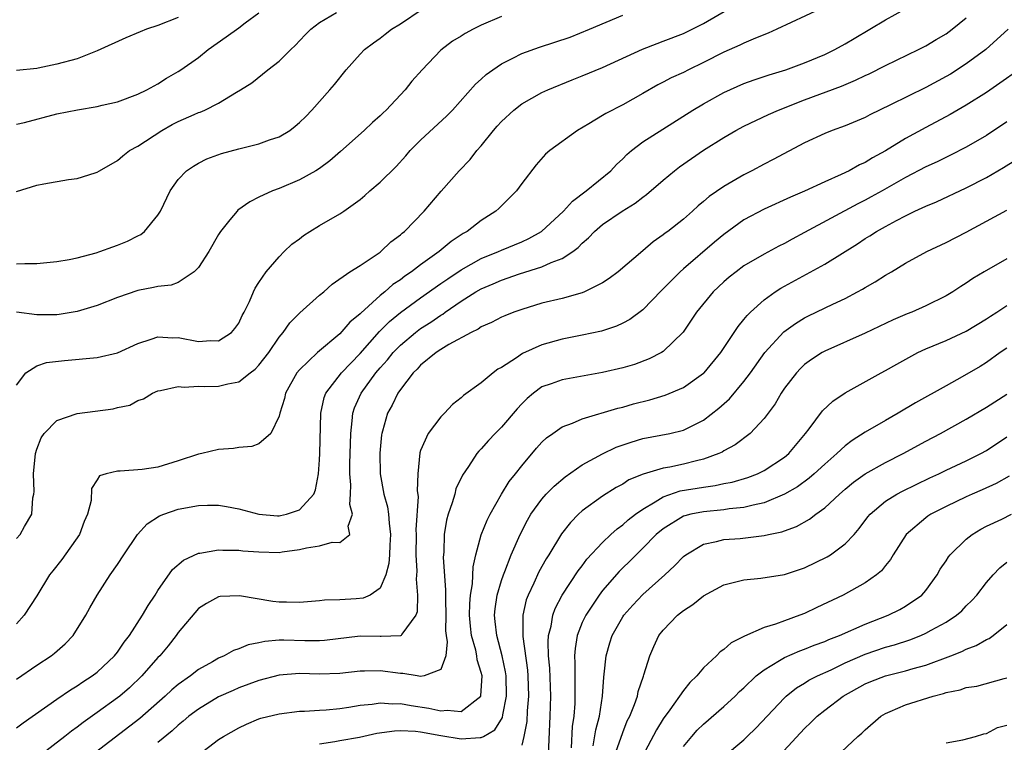
# Model space of a CAD drawing. Units: inches. Extents: x 2580000 to 2583000, y 1503000 to 1506000.
# Drawn here: x 2580301 to 2580399, y 1503112 to 1503184 of the extents above; entities that cross this region are included whole.
import ezdxf

# ---------------------------------------------------------------- set-up
doc = ezdxf.new("R2010")
doc.units = ezdxf.units.IN
doc.header["$MEASUREMENT"] = 0
doc.layers.add('LD25801503_2ft', color=80, linetype='Continuous')

msp = doc.modelspace()

# ---------------------------------------------------------------- linework, layer by layer
at = {"layer": 'LD25801503_2ft'}
for points, elevation in [([(2580301, 1503118.677), (2580303, 1503120.06), (2580304.424, 1503121), (2580304.749, 1503121.251), (2580305.817, 1503122.183), (2580306.598, 1503123), (2580307.865, 1503125), (2580308.262, 1503125.738), (2580308.993, 1503127), (2580310.284, 1503129), (2580311, 1503130.034), (2580311.628, 1503131), (2580312.994, 1503133.006), (2580313.933, 1503134.067), (2580315.155, 1503134.845), (2580315.574, 1503135), (2580317, 1503135.495), (2580319, 1503135.873), (2580319.897, 1503135.897), (2580321, 1503135.901), (2580321.776, 1503135.776), (2580323, 1503135.55), (2580325, 1503134.998), (2580326.845, 1503134.846), (2580327, 1503134.844), (2580327.132, 1503134.868), (2580327.72, 1503135), (2580329, 1503135.422), (2580330.422, 1503137), (2580330.582, 1503137.418), (2580330.898, 1503139), (2580331, 1503140.394), (2580331.032, 1503141), (2580331.125, 1503145), (2580331.455, 1503146.545), (2580331.63, 1503147), (2580333.176, 1503149), (2580335, 1503150.905), (2580336.917, 1503153.084), (2580337.92, 1503154.079), (2580339, 1503154.963), (2580341, 1503156.422), (2580343, 1503157.834), (2580343.685, 1503158.315), (2580345, 1503159.192), (2580347, 1503160.314), (2580348.716, 1503161), (2580349, 1503161.134), (2580351, 1503161.97), (2580351.709, 1503162.291), (2580352.966, 1503163), (2580355.129, 1503165), (2580356.014, 1503165.986), (2580357.395, 1503167), (2580359.828, 1503169), (2580360.397, 1503169.603), (2580361, 1503170.176), (2580361.4, 1503170.6), (2580361.857, 1503171), (2580363, 1503171.849), (2580367.955, 1503175), (2580369, 1503175.631), (2580371, 1503176.743), (2580373, 1503177.634), (2580373.999, 1503178.002), (2580375, 1503178.328), (2580375.495, 1503178.505), (2580377.138, 1503179), (2580379, 1503179.692), (2580381, 1503180.519), (2580381.999, 1503181), (2580383, 1503181.55), (2580383.898, 1503182.102), (2580387, 1503183.94), (2580388.906, 1503185)], 8328), ([(2580380.497, 1503185), (2580376.236, 1503183), (2580375.382, 1503182.618), (2580374.133, 1503182.134), (2580373, 1503181.637), (2580372.581, 1503181.419), (2580371, 1503180.722), (2580369, 1503179.709), (2580367.51, 1503179), (2580367, 1503178.737), (2580365.797, 1503178.203), (2580365, 1503177.764), (2580364.485, 1503177.515), (2580363, 1503176.654), (2580361, 1503175.532), (2580359.318, 1503174.682), (2580359, 1503174.466), (2580357.656, 1503173.656), (2580356.519, 1503173), (2580353.775, 1503171), (2580353.359, 1503170.641), (2580352.425, 1503169.575), (2580351, 1503167.74), (2580350.475, 1503167), (2580348.737, 1503165.262), (2580348.45, 1503165), (2580347, 1503164.069), (2580345.599, 1503163), (2580345.213, 1503162.787), (2580344.009, 1503161.992), (2580342.833, 1503161), (2580341, 1503159.685), (2580340.111, 1503159), (2580339.445, 1503158.555), (2580339, 1503158.206), (2580338.262, 1503157.738), (2580337.445, 1503157), (2580337, 1503156.642), (2580335.082, 1503154.918), (2580335, 1503154.822), (2580333.993, 1503154.007), (2580333, 1503152.873), (2580330.776, 1503151), (2580329, 1503149.294), (2580328.758, 1503149), (2580327.631, 1503147), (2580327.526, 1503146.474), (2580327.063, 1503145), (2580327, 1503144.715), (2580326.162, 1503143), (2580325, 1503141.967), (2580324.302, 1503141.698), (2580323, 1503141.604), (2580322.485, 1503141.515), (2580321, 1503141.395), (2580319.343, 1503141), (2580319, 1503140.933), (2580317, 1503140.273), (2580315, 1503139.673), (2580313.431, 1503139.432), (2580311.251, 1503139.251), (2580311, 1503139.28), (2580309.886, 1503139), (2580309.21, 1503138.79), (2580309, 1503138.397), (2580308.441, 1503137.559), (2580308.377, 1503136.377), (2580308.027, 1503135), (2580307.705, 1503134.295), (2580307.224, 1503133), (2580305.486, 1503130.514), (2580304.59, 1503129.41), (2580304.275, 1503129), (2580303, 1503126.912), (2580301.759, 1503125), (2580301, 1503124.17)], 8326), ([(2580301, 1503132.602), (2580301.37, 1503133), (2580301.783, 1503133.783), (2580302.524, 1503135), (2580302.631, 1503136.631), (2580302.723, 1503137), (2580302.749, 1503137.251), (2580302.686, 1503139), (2580302.867, 1503141), (2580303, 1503141.432), (2580303.443, 1503142.557), (2580303.738, 1503143), (2580305, 1503144.268), (2580307, 1503144.961), (2580310.571, 1503145.429), (2580311, 1503145.553), (2580312.208, 1503145.792), (2580313, 1503146.247), (2580313.582, 1503146.418), (2580314.465, 1503147), (2580315, 1503147.221), (2580315.262, 1503147.262), (2580317, 1503147.647), (2580317.586, 1503147.586), (2580319, 1503147.691), (2580319.657, 1503147.657), (2580321, 1503147.689), (2580321.922, 1503147.922), (2580323, 1503148.107), (2580324.143, 1503149), (2580324.634, 1503149.366), (2580325, 1503149.752), (2580325.961, 1503151), (2580327, 1503152.516), (2580327.407, 1503153), (2580328.063, 1503153.938), (2580329.05, 1503154.95), (2580331, 1503156.671), (2580331.412, 1503157), (2580332.237, 1503157.763), (2580334.002, 1503159), (2580335, 1503159.63), (2580337, 1503160.949), (2580337.07, 1503161), (2580338.051, 1503161.949), (2580339, 1503162.664), (2580339.167, 1503162.833), (2580339.396, 1503163), (2580341.354, 1503165), (2580343.029, 1503166.971), (2580344.827, 1503169), (2580345.899, 1503170.101), (2580346.577, 1503171), (2580347, 1503171.47), (2580348.211, 1503173), (2580348.574, 1503173.426), (2580349, 1503173.891), (2580350.212, 1503175), (2580351, 1503175.62), (2580353, 1503176.73), (2580353.588, 1503177), (2580355.995, 1503178.005), (2580357, 1503178.385), (2580359, 1503179.213), (2580362.963, 1503181.037), (2580364.397, 1503181.603), (2580365, 1503181.82), (2580367, 1503182.598), (2580367.857, 1503183), (2580369, 1503183.571), (2580371.429, 1503185)], 8324), ([(2580301, 1503159.779), (2580301.83, 1503159.83), (2580303, 1503159.826), (2580305, 1503160.02), (2580306.229, 1503160.229), (2580307, 1503160.397), (2580308.888, 1503160.888), (2580309.239, 1503161), (2580310.525, 1503161.475), (2580311, 1503161.633), (2580311.981, 1503162.019), (2580313, 1503162.555), (2580313.303, 1503162.697), (2580313.683, 1503163), (2580315, 1503164.61), (2580315.238, 1503165), (2580316.212, 1503167), (2580317, 1503168.119), (2580317.835, 1503169), (2580318.531, 1503169.469), (2580319, 1503169.74), (2580319.832, 1503170.168), (2580321.285, 1503170.715), (2580323, 1503171.179), (2580325, 1503171.658), (2580326.054, 1503172.054), (2580327, 1503172.365), (2580328.052, 1503173), (2580328.595, 1503173.405), (2580329, 1503173.761), (2580329.625, 1503174.375), (2580330.226, 1503175), (2580332.009, 1503177), (2580332.463, 1503177.537), (2580333.64, 1503179), (2580335, 1503180.524), (2580335.455, 1503181), (2580336.327, 1503181.673), (2580337, 1503182.138), (2580337.495, 1503182.505), (2580338.114, 1503183), (2580339, 1503183.54), (2580341.145, 1503185)], 8318), ([(2580301, 1503166.948), (2580303, 1503167.558), (2580303.713, 1503167.713), (2580306.137, 1503168.137), (2580307, 1503168.22), (2580308.803, 1503168.803), (2580309, 1503168.849), (2580309.214, 1503169), (2580311, 1503170.024), (2580311.514, 1503170.486), (2580312.195, 1503171), (2580313, 1503171.448), (2580315.389, 1503173), (2580316.424, 1503173.575), (2580317, 1503173.867), (2580318.574, 1503174.574), (2580319, 1503174.752), (2580319.193, 1503174.807), (2580319.637, 1503175), (2580321, 1503175.696), (2580322.783, 1503176.783), (2580323.172, 1503177), (2580324.292, 1503177.708), (2580325.875, 1503179), (2580327, 1503179.838), (2580328.155, 1503181), (2580328.598, 1503181.403), (2580329.56, 1503182.44), (2580330.121, 1503183), (2580331, 1503183.682), (2580332.671, 1503184.671)], 8316), ([(2580301, 1503173.598), (2580301.787, 1503173.787), (2580305, 1503174.634), (2580307.037, 1503175.037), (2580309, 1503175.349), (2580309.485, 1503175.485), (2580311, 1503175.836), (2580313, 1503176.574), (2580313.908, 1503177), (2580315, 1503177.598), (2580315.832, 1503178.168), (2580317, 1503178.819), (2580317.264, 1503179), (2580319, 1503180.216), (2580319.957, 1503181), (2580321.748, 1503182.252), (2580323, 1503183.153), (2580323.633, 1503183.633), (2580325, 1503184.63)], 8314), ([(2580301, 1503147.781), (2580301.94, 1503149), (2580303, 1503149.699), (2580303.984, 1503150.016), (2580305.768, 1503150.232), (2580309, 1503150.532), (2580311, 1503150.993), (2580313, 1503151.899), (2580314.316, 1503152.315), (2580315, 1503152.568), (2580316.478, 1503152.478), (2580317, 1503152.485), (2580319, 1503152.104), (2580320.208, 1503152.208), (2580321, 1503152.179), (2580322.285, 1503153), (2580322.627, 1503153.373), (2580323, 1503153.923), (2580323.343, 1503154.657), (2580323.537, 1503155), (2580324.057, 1503156.057), (2580324.45, 1503157), (2580324.623, 1503157.377), (2580325, 1503157.951), (2580325.726, 1503159), (2580327, 1503160.482), (2580327.508, 1503161), (2580328.267, 1503161.733), (2580329, 1503162.257), (2580329.408, 1503162.592), (2580330.044, 1503163), (2580331, 1503163.572), (2580333, 1503164.732), (2580333.399, 1503165), (2580335, 1503166.164), (2580335.465, 1503166.535), (2580335.982, 1503167), (2580337, 1503167.863), (2580338.567, 1503169.433), (2580339.525, 1503170.475), (2580339.977, 1503171), (2580341, 1503172.037), (2580343.577, 1503174.423), (2580344.138, 1503175), (2580346.422, 1503177.578), (2580347, 1503178.077), (2580347.476, 1503178.524), (2580348.131, 1503179), (2580349, 1503179.569), (2580350.132, 1503180.132), (2580351, 1503180.595), (2580352.756, 1503181.243), (2580354.284, 1503181.716), (2580355.785, 1503182.215), (2580357.712, 1503183), (2580361, 1503184.411)], 8322), ([(2580317, 1503184.182), (2580315, 1503183.38), (2580313.879, 1503183), (2580313.244, 1503182.756), (2580311.835, 1503182.165), (2580309, 1503180.859), (2580307, 1503180.085), (2580305, 1503179.545), (2580303.141, 1503179.141), (2580303, 1503179.116), (2580301, 1503178.92)], 8312), ([(2580301, 1503113.856), (2580301.646, 1503114.354), (2580305, 1503116.706), (2580306.363, 1503117.637), (2580307, 1503118.01), (2580307.579, 1503118.421), (2580308.499, 1503119), (2580309, 1503119.385), (2580310.716, 1503121), (2580311, 1503121.353), (2580311.668, 1503122.332), (2580312.188, 1503123), (2580313.478, 1503125), (2580314.018, 1503125.982), (2580314.71, 1503127), (2580315, 1503127.458), (2580316.453, 1503129.547), (2580317.53, 1503130.47), (2580319, 1503131.14), (2580319.15, 1503131.15), (2580321, 1503131.463), (2580321.431, 1503131.431), (2580323, 1503131.433), (2580323.387, 1503131.387), (2580325, 1503131.265), (2580327, 1503131.229), (2580327.28, 1503131.281), (2580329, 1503131.501), (2580329.693, 1503131.693), (2580331, 1503131.865), (2580332.235, 1503132.236), (2580333, 1503132.204), (2580333.984, 1503133), (2580333.837, 1503133.837), (2580334.27, 1503135), (2580333.98, 1503135.98), (2580334.059, 1503137), (2580334.087, 1503137.913), (2580333.98, 1503139), (2580333.984, 1503139.985), (2580334.076, 1503143), (2580334.239, 1503144.239), (2580334.296, 1503145), (2580334.466, 1503145.534), (2580335.12, 1503147), (2580336.578, 1503149), (2580337, 1503149.505), (2580337.708, 1503150.292), (2580338.271, 1503151), (2580339, 1503151.752), (2580340.499, 1503153), (2580341, 1503153.377), (2580342, 1503154), (2580343, 1503154.709), (2580343.189, 1503154.811), (2580343.435, 1503155), (2580345, 1503156.077), (2580346.451, 1503157), (2580347, 1503157.319), (2580348.188, 1503157.812), (2580349, 1503158.168), (2580350.781, 1503158.782), (2580353, 1503159.474), (2580353.908, 1503159.908), (2580355, 1503160.299), (2580356.063, 1503161), (2580356.6, 1503161.4), (2580357, 1503161.832), (2580357.628, 1503162.372), (2580358.211, 1503163), (2580359, 1503163.665), (2580360.942, 1503165), (2580362.22, 1503165.78), (2580363, 1503166.387), (2580363.366, 1503166.634), (2580365, 1503168.063), (2580366.129, 1503169), (2580366.615, 1503169.385), (2580369, 1503171.026), (2580371, 1503172.299), (2580372.2, 1503173), (2580373, 1503173.425), (2580375.439, 1503174.561), (2580376.419, 1503175), (2580379, 1503176.019), (2580382.636, 1503177.364), (2580384.048, 1503177.952), (2580385, 1503178.427), (2580385.395, 1503178.605), (2580387, 1503179.427), (2580390.276, 1503181), (2580391, 1503181.373), (2580392.016, 1503181.984), (2580393, 1503182.554), (2580393.621, 1503183), (2580395, 1503184.13)], 8330), ([(2580349, 1503184.28), (2580347, 1503183.397), (2580346.183, 1503183), (2580345.404, 1503182.595), (2580345, 1503182.328), (2580344.168, 1503181.832), (2580343, 1503180.932), (2580341.164, 1503179), (2580340.142, 1503177.859), (2580339.475, 1503177), (2580337.586, 1503175), (2580337.277, 1503174.723), (2580337, 1503174.441), (2580336.232, 1503173.768), (2580335.411, 1503173), (2580333.082, 1503170.918), (2580332.011, 1503169.99), (2580331, 1503169.237), (2580330.623, 1503169), (2580329, 1503168.093), (2580327, 1503167.259), (2580326.333, 1503167), (2580325, 1503166.369), (2580324.086, 1503165.914), (2580322.913, 1503165.087), (2580322.828, 1503165), (2580322.128, 1503164.128), (2580321.187, 1503163), (2580321, 1503162.695), (2580320.047, 1503161), (2580319, 1503159.415), (2580318.597, 1503159), (2580317, 1503157.946), (2580316.317, 1503157.683), (2580315, 1503157.539), (2580314.566, 1503157.434), (2580313, 1503157.152), (2580311, 1503156.452), (2580309, 1503155.67), (2580307, 1503155.058), (2580305.226, 1503154.774), (2580305, 1503154.751), (2580303, 1503154.751), (2580301.005, 1503154.995)], 8320), ([(2580399.16, 1503183), (2580396.924, 1503181), (2580395, 1503179.579), (2580393.425, 1503178.575), (2580393, 1503178.324), (2580391, 1503177.232), (2580387.513, 1503175.512), (2580385.461, 1503174.539), (2580385, 1503174.285), (2580383, 1503173.445), (2580381.743, 1503173), (2580381, 1503172.702), (2580379, 1503171.75), (2580375.895, 1503170.105), (2580375, 1503169.65), (2580373.793, 1503169), (2580373, 1503168.609), (2580371, 1503167.442), (2580369.556, 1503166.444), (2580369, 1503165.943), (2580368.476, 1503165.524), (2580367.911, 1503165), (2580367, 1503164.21), (2580365.459, 1503163), (2580365.191, 1503162.809), (2580365, 1503162.642), (2580364.028, 1503161.972), (2580363, 1503161.071), (2580360.563, 1503159), (2580359.666, 1503158.334), (2580359, 1503157.921), (2580357.228, 1503157), (2580357, 1503156.906), (2580355, 1503156.354), (2580353, 1503155.882), (2580351, 1503155.266), (2580350.236, 1503155), (2580349.347, 1503154.653), (2580349, 1503154.504), (2580348.024, 1503153.975), (2580347, 1503153.561), (2580346.677, 1503153.323), (2580345.986, 1503153), (2580343.803, 1503151.804), (2580343, 1503151.307), (2580342.534, 1503151), (2580341, 1503149.748), (2580340.647, 1503149.353), (2580340.267, 1503149), (2580339, 1503147.357), (2580338.753, 1503147), (2580338.191, 1503145.809), (2580337.732, 1503145), (2580337.233, 1503143.233), (2580337.155, 1503143), (2580337.13, 1503142.869), (2580336.95, 1503141.05), (2580336.979, 1503139), (2580337.356, 1503137), (2580337.732, 1503135.732), (2580337.827, 1503135), (2580337.87, 1503134.13), (2580338.017, 1503133), (2580337.935, 1503131.935), (2580337.91, 1503131), (2580337.867, 1503130.133), (2580337.561, 1503129), (2580337, 1503127.678), (2580336.017, 1503127), (2580335.313, 1503126.687), (2580334.617, 1503126.617), (2580333, 1503126.538), (2580331.499, 1503126.501), (2580331, 1503126.43), (2580329, 1503126.266), (2580327.715, 1503126.285), (2580327, 1503126.311), (2580326.359, 1503126.359), (2580323.062, 1503126.938), (2580321.149, 1503126.851), (2580321, 1503126.823), (2580319.823, 1503126.177), (2580319, 1503125.658), (2580317, 1503123.31), (2580316.79, 1503123), (2580316.007, 1503121.993), (2580315.184, 1503121), (2580315, 1503120.816), (2580313.417, 1503119), (2580312.175, 1503117.825), (2580311.222, 1503117), (2580311, 1503116.824), (2580309, 1503115.377), (2580307.605, 1503114.395), (2580307, 1503113.919), (2580306.455, 1503113.545), (2580305.786, 1503113), (2580302.316, 1503110.316)], 8332), ([(2580400.206, 1503179), (2580398.335, 1503177.665), (2580397, 1503176.756), (2580395, 1503175.485), (2580393.421, 1503174.579), (2580391, 1503173.289), (2580389, 1503172.18), (2580387, 1503170.969), (2580385.724, 1503170.277), (2580385, 1503169.824), (2580384.428, 1503169.572), (2580383.414, 1503169), (2580382.615, 1503168.615), (2580381, 1503167.911), (2580379, 1503166.988), (2580377.605, 1503166.395), (2580375, 1503165.214), (2580373, 1503164.14), (2580371, 1503162.705), (2580370.073, 1503161.927), (2580367, 1503159.289), (2580366.67, 1503159), (2580364.845, 1503157.155), (2580363, 1503155.219), (2580361.716, 1503154.284), (2580361, 1503153.908), (2580360.385, 1503153.615), (2580358.89, 1503153.11), (2580357, 1503152.716), (2580355, 1503152.337), (2580353, 1503151.76), (2580351.097, 1503150.903), (2580350.49, 1503150.49), (2580349, 1503149.541), (2580348.643, 1503149.357), (2580348.173, 1503149), (2580347, 1503147.992), (2580345.251, 1503146.749), (2580345, 1503146.515), (2580344.15, 1503145.85), (2580343.356, 1503145), (2580343, 1503144.652), (2580341.75, 1503143), (2580341, 1503141.308), (2580340.918, 1503141.082), (2580340.717, 1503139), (2580340.67, 1503137.33), (2580340.752, 1503136.752), (2580340.534, 1503133.466), (2580340.553, 1503133), (2580340.538, 1503131), (2580340.63, 1503129.37), (2580340.571, 1503128.571), (2580340.695, 1503127), (2580340.668, 1503125.332), (2580340.536, 1503125), (2580339.137, 1503123.137), (2580339.061, 1503123), (2580339, 1503122.969), (2580337.098, 1503122.902), (2580337, 1503122.914), (2580335, 1503122.932), (2580331.498, 1503122.502), (2580331, 1503122.467), (2580329.535, 1503122.465), (2580327.465, 1503122.535), (2580327, 1503122.529), (2580325.579, 1503122.421), (2580325, 1503122.284), (2580323.926, 1503122.074), (2580323, 1503121.68), (2580322.483, 1503121.517), (2580321.568, 1503121), (2580321, 1503120.757), (2580320.404, 1503120.404), (2580319, 1503119.619), (2580318.213, 1503119), (2580317, 1503118.138), (2580316.381, 1503117.619), (2580315.723, 1503117), (2580313.202, 1503114.798), (2580308.256, 1503111)], 8334), ([(2580399, 1503173.833), (2580397, 1503172.499), (2580395, 1503171.321), (2580393.456, 1503170.543), (2580392.11, 1503169.89), (2580391, 1503169.374), (2580389, 1503168.318), (2580386.683, 1503167), (2580385.598, 1503166.402), (2580385, 1503166.083), (2580384.274, 1503165.726), (2580379, 1503162.881), (2580377.766, 1503162.234), (2580377, 1503161.801), (2580376.465, 1503161.535), (2580375, 1503160.751), (2580373, 1503159.579), (2580372.216, 1503159), (2580371.54, 1503158.46), (2580371, 1503157.989), (2580369.948, 1503157), (2580368.294, 1503155), (2580367.781, 1503154.219), (2580366.967, 1503153.033), (2580365, 1503151.109), (2580364.831, 1503151), (2580363.622, 1503150.378), (2580362.166, 1503149.834), (2580361, 1503149.487), (2580359, 1503149.026), (2580355, 1503148.317), (2580353.906, 1503147.906), (2580353, 1503147.604), (2580352.162, 1503147), (2580351.528, 1503146.472), (2580351, 1503145.937), (2580350.55, 1503145.45), (2580349, 1503143.628), (2580348.368, 1503143), (2580347.704, 1503142.296), (2580347, 1503141.474), (2580346.756, 1503141.244), (2580346.558, 1503141), (2580345.723, 1503139.723), (2580345.13, 1503138.87), (2580344.496, 1503137.504), (2580344.374, 1503137), (2580344.125, 1503136.125), (2580343.732, 1503135), (2580343.574, 1503134.426), (2580343.32, 1503133), (2580343.279, 1503131.279), (2580343.247, 1503131), (2580343.239, 1503130.761), (2580343.474, 1503127.474), (2580343.445, 1503126.555), (2580343.486, 1503125), (2580343.474, 1503123.474), (2580343.513, 1503123), (2580343.627, 1503122.373), (2580343.48, 1503121), (2580343, 1503119.634), (2580341.347, 1503119), (2580341, 1503118.956), (2580340.666, 1503119), (2580339.25, 1503119.25), (2580339, 1503119.226), (2580337, 1503119.499), (2580335.456, 1503119.456), (2580335, 1503119.464), (2580333, 1503119.232), (2580331, 1503119.166), (2580329, 1503119.236), (2580327, 1503119.082), (2580325, 1503118.53), (2580323, 1503117.806), (2580322.433, 1503117.566), (2580321, 1503116.92), (2580319, 1503115.721), (2580318.046, 1503115), (2580317.486, 1503114.514), (2580317, 1503114.132), (2580316.421, 1503113.58), (2580315, 1503112.399)], 8336), ([(2580319, 1503111.195), (2580321, 1503112.701), (2580321.481, 1503113), (2580323, 1503113.859), (2580323.78, 1503114.22), (2580325, 1503114.743), (2580325.192, 1503114.808), (2580327, 1503115.257), (2580329, 1503115.496), (2580329.504, 1503115.504), (2580331, 1503115.617), (2580331.65, 1503115.65), (2580333, 1503115.789), (2580333.908, 1503115.908), (2580335, 1503116.089), (2580336.205, 1503116.205), (2580337, 1503116.335), (2580338.24, 1503116.24), (2580339, 1503116.264), (2580340.064, 1503116.064), (2580341.822, 1503115.822), (2580343, 1503115.539), (2580343.626, 1503115.625), (2580345, 1503115.472), (2580346.942, 1503117), (2580346.961, 1503117.039), (2580347.077, 1503119), (2580347, 1503119.335), (2580346.596, 1503120.596), (2580346.566, 1503121), (2580346.461, 1503121.539), (2580346.031, 1503123), (2580345.919, 1503123.919), (2580345.837, 1503125), (2580345.866, 1503126.134), (2580345.944, 1503127), (2580346.129, 1503128.129), (2580346.188, 1503129.812), (2580346.455, 1503131), (2580347, 1503132.964), (2580347.575, 1503134.425), (2580347.868, 1503135), (2580348.997, 1503137.003), (2580349.762, 1503138.238), (2580350.385, 1503139), (2580351, 1503139.796), (2580352.473, 1503141.527), (2580353, 1503142.121), (2580353.45, 1503142.55), (2580354.069, 1503143), (2580355, 1503143.64), (2580356.019, 1503144.019), (2580357, 1503144.455), (2580360.506, 1503145.494), (2580361, 1503145.607), (2580362.079, 1503145.921), (2580363.668, 1503146.332), (2580365.198, 1503146.802), (2580367, 1503147.556), (2580369, 1503148.954), (2580369.047, 1503149), (2580370.695, 1503151), (2580372.415, 1503153.585), (2580373, 1503154.277), (2580373.311, 1503154.689), (2580373.634, 1503155), (2580375, 1503156.222), (2580376.086, 1503157), (2580376.638, 1503157.362), (2580381, 1503159.739), (2580384.236, 1503161.763), (2580385, 1503162.28), (2580385.448, 1503162.552), (2580386.115, 1503163), (2580387, 1503163.495), (2580388.08, 1503164.08), (2580389, 1503164.552), (2580389.92, 1503165), (2580391, 1503165.51), (2580392.062, 1503165.938), (2580395, 1503167.298), (2580397, 1503168.341), (2580398.677, 1503169.323), (2580399.908, 1503170.092)], 8338), ([(2580331, 1503112.277), (2580332.501, 1503112.501), (2580333, 1503112.604), (2580334.946, 1503112.946), (2580336.672, 1503113.328), (2580338.422, 1503113.578), (2580339, 1503113.595), (2580340.478, 1503113.522), (2580341, 1503113.454), (2580343, 1503113.089), (2580345, 1503112.776), (2580346.906, 1503112.906), (2580347, 1503112.898), (2580347.212, 1503113), (2580348.341, 1503113.659), (2580349.102, 1503114.898), (2580349.132, 1503115.132), (2580349.511, 1503117), (2580349.466, 1503119), (2580349.412, 1503119.412), (2580349.077, 1503121), (2580348.531, 1503123), (2580348.391, 1503124.391), (2580348.312, 1503125), (2580348.371, 1503125.629), (2580348.586, 1503127), (2580349, 1503128.446), (2580349.188, 1503129), (2580349.331, 1503129.331), (2580349.974, 1503131), (2580350.861, 1503133), (2580351.576, 1503134.424), (2580351.92, 1503135), (2580353, 1503136.504), (2580353.439, 1503137), (2580354.209, 1503137.791), (2580355.297, 1503138.703), (2580357, 1503139.893), (2580359, 1503140.996), (2580360.361, 1503141.639), (2580361.85, 1503142.15), (2580363, 1503142.487), (2580365.657, 1503143), (2580367, 1503143.32), (2580367.664, 1503143.664), (2580369, 1503144.317), (2580370.514, 1503145.487), (2580371.569, 1503146.431), (2580373, 1503148.136), (2580373.642, 1503149), (2580375.08, 1503151), (2580376.958, 1503153.042), (2580378.106, 1503153.894), (2580379, 1503154.438), (2580379.371, 1503154.629), (2580381.793, 1503155.793), (2580383, 1503156.353), (2580384.247, 1503157), (2580384.733, 1503157.267), (2580385, 1503157.44), (2580385.996, 1503158.004), (2580387, 1503158.663), (2580387.592, 1503159), (2580389, 1503159.855), (2580391.092, 1503161), (2580393, 1503161.907), (2580395, 1503162.935), (2580397, 1503163.998), (2580399, 1503165.089)], 8340), ([(2580399, 1503160.282), (2580396.759, 1503159), (2580395.661, 1503158.339), (2580395, 1503157.872), (2580394.46, 1503157.54), (2580393.655, 1503157), (2580393, 1503156.611), (2580391, 1503155.616), (2580389.598, 1503155), (2580389.164, 1503154.836), (2580387.759, 1503154.241), (2580385, 1503152.939), (2580381, 1503151.149), (2580380.736, 1503151), (2580379.684, 1503150.316), (2580379, 1503149.815), (2580378.58, 1503149.42), (2580378.188, 1503149), (2580377, 1503147.469), (2580376.683, 1503147), (2580376.074, 1503145.926), (2580375, 1503144.463), (2580373.611, 1503143), (2580372.125, 1503141.875), (2580371, 1503141.265), (2580370.841, 1503141.159), (2580370.497, 1503141), (2580369, 1503140.451), (2580368.302, 1503140.302), (2580367, 1503139.961), (2580365.671, 1503139.671), (2580365, 1503139.559), (2580363.033, 1503138.968), (2580361.608, 1503138.392), (2580361, 1503137.991), (2580360.352, 1503137.648), (2580359, 1503136.804), (2580357, 1503135.333), (2580356.633, 1503135), (2580355.822, 1503134.178), (2580354.948, 1503133.052), (2580353.675, 1503131), (2580353.407, 1503130.593), (2580352.688, 1503129.312), (2580352.19, 1503128.19), (2580351.626, 1503127), (2580351.458, 1503126.542), (2580351.099, 1503125), (2580351.111, 1503123.112), (2580351.098, 1503123), (2580351.101, 1503122.899), (2580351.563, 1503119.562), (2580351.605, 1503119), (2580351.664, 1503117), (2580351.537, 1503115.537), (2580351.506, 1503114.494), (2580351.228, 1503113), (2580351, 1503112.146)], 8342), ([(2580353.606, 1503110.394), (2580353.826, 1503115), (2580353.872, 1503117), (2580353.77, 1503119.769), (2580353.665, 1503121), (2580353.624, 1503122.376), (2580353.669, 1503123), (2580353.91, 1503123.91), (2580354.075, 1503125), (2580354.314, 1503125.686), (2580355.005, 1503126.995), (2580356.6, 1503129.4), (2580357, 1503129.906), (2580357.459, 1503130.541), (2580359, 1503132.202), (2580359.837, 1503133), (2580360.438, 1503133.562), (2580361, 1503133.945), (2580361.55, 1503134.45), (2580362.273, 1503135), (2580363, 1503135.515), (2580364.221, 1503136.221), (2580365, 1503136.724), (2580366.689, 1503137.311), (2580369, 1503137.698), (2580370.16, 1503137.84), (2580371, 1503138.031), (2580371.82, 1503138.18), (2580373.367, 1503138.633), (2580374.332, 1503139), (2580375, 1503139.318), (2580377, 1503140.637), (2580377.43, 1503141), (2580379.101, 1503143), (2580379.449, 1503143.449), (2580380.769, 1503145.231), (2580381.793, 1503146.207), (2580383, 1503147.009), (2580386.573, 1503149), (2580387, 1503149.221), (2580388.136, 1503149.864), (2580390.222, 1503151), (2580391, 1503151.364), (2580393, 1503152.201), (2580395, 1503153.129), (2580397, 1503154.334), (2580397.393, 1503154.606), (2580398.023, 1503155), (2580399, 1503155.655)], 8344), ([(2580399, 1503151.448), (2580398.348, 1503151), (2580397, 1503150.026), (2580396.362, 1503149.638), (2580394.594, 1503148.594), (2580393, 1503147.724), (2580389.973, 1503146.027), (2580388.268, 1503145), (2580387, 1503144.286), (2580385, 1503143.128), (2580383.699, 1503142.301), (2580383, 1503141.76), (2580382.194, 1503141), (2580381, 1503139.972), (2580379.946, 1503139), (2580379.443, 1503138.557), (2580378.283, 1503137.717), (2580377, 1503136.974), (2580375, 1503136.13), (2580373.915, 1503135.915), (2580373, 1503135.665), (2580371.525, 1503135.525), (2580371, 1503135.436), (2580369, 1503135.255), (2580367.742, 1503135), (2580367.149, 1503134.851), (2580367, 1503134.795), (2580365, 1503133.568), (2580364.318, 1503133), (2580363, 1503131.658), (2580362.322, 1503131), (2580361.68, 1503130.32), (2580361, 1503129.683), (2580360.659, 1503129.341), (2580359, 1503127.458), (2580358.652, 1503127), (2580357.34, 1503125), (2580357, 1503124.273), (2580356.498, 1503123), (2580356.277, 1503121.723), (2580356.223, 1503121), (2580356.257, 1503120.257), (2580356.247, 1503117.753), (2580356.275, 1503117), (2580356.259, 1503116.259), (2580356.17, 1503115), (2580356.012, 1503113.988), (2580355.897, 1503111.897)], 8346), ([(2580358.079, 1503112.08), (2580358.335, 1503113.665), (2580358.69, 1503115), (2580358.992, 1503116.992), (2580359.13, 1503118.87), (2580359.179, 1503119.179), (2580359.355, 1503121), (2580359.726, 1503122.274), (2580359.958, 1503123), (2580361, 1503124.845), (2580361.101, 1503125), (2580361.988, 1503126.012), (2580363, 1503127.059), (2580365.176, 1503129), (2580366.112, 1503129.888), (2580367, 1503130.812), (2580367.245, 1503131), (2580369, 1503132.038), (2580370.292, 1503132.292), (2580371, 1503132.496), (2580372.617, 1503132.617), (2580375, 1503132.894), (2580375.439, 1503133), (2580376.731, 1503133.269), (2580377, 1503133.375), (2580378.209, 1503133.791), (2580379.491, 1503134.509), (2580380.116, 1503135), (2580381, 1503135.63), (2580382.442, 1503137), (2580383, 1503137.475), (2580383.831, 1503138.169), (2580385, 1503139.008), (2580387, 1503140.115), (2580388.753, 1503141), (2580391, 1503142.24), (2580392.458, 1503143), (2580395, 1503144.406), (2580397, 1503145.615), (2580399, 1503146.894)], 8348), ([(2580360.139, 1503111), (2580361, 1503113.414), (2580361.456, 1503114.544), (2580361.69, 1503115), (2580362.172, 1503116.172), (2580362.449, 1503117), (2580362.535, 1503117.465), (2580363.041, 1503118.959), (2580363.104, 1503119.104), (2580363.679, 1503121), (2580364.082, 1503121.918), (2580364.59, 1503123), (2580365, 1503123.532), (2580366.408, 1503125), (2580367, 1503125.474), (2580367.941, 1503126.059), (2580369, 1503126.924), (2580371, 1503128.018), (2580372.339, 1503128.339), (2580373, 1503128.522), (2580374.664, 1503128.664), (2580377, 1503129.032), (2580379, 1503129.696), (2580381.221, 1503130.779), (2580381.554, 1503131), (2580383, 1503132.06), (2580383.899, 1503133), (2580384.415, 1503133.584), (2580385.271, 1503134.729), (2580385.491, 1503135), (2580387, 1503136.299), (2580388.123, 1503137), (2580388.701, 1503137.3), (2580391.401, 1503138.599), (2580392.27, 1503139), (2580393, 1503139.361), (2580395, 1503140.287), (2580396.437, 1503141), (2580397, 1503141.321), (2580399, 1503142.66)], 8350), ([(2580399.246, 1503138.754), (2580397.964, 1503138.036), (2580396.581, 1503137.419), (2580395.58, 1503137), (2580395, 1503136.74), (2580393, 1503135.782), (2580391.493, 1503135), (2580391.196, 1503134.804), (2580391, 1503134.654), (2580389.044, 1503133), (2580387.769, 1503131), (2580387.486, 1503130.514), (2580387, 1503129.934), (2580386.599, 1503129.401), (2580386.117, 1503129), (2580385, 1503128.211), (2580382.824, 1503127), (2580380.219, 1503125.781), (2580379, 1503125.193), (2580378.518, 1503125), (2580377, 1503124.461), (2580376.12, 1503124.12), (2580375, 1503123.793), (2580373.062, 1503122.938), (2580373, 1503122.891), (2580371.726, 1503122.274), (2580371, 1503121.614), (2580370.629, 1503121.371), (2580370.282, 1503121), (2580369, 1503119.799), (2580368.326, 1503119), (2580367.648, 1503118.352), (2580367, 1503117.57), (2580365.65, 1503115.65), (2580365, 1503114.756), (2580364.332, 1503113.668), (2580362.935, 1503111)], 8352), ([(2580367, 1503112.027), (2580367.83, 1503113), (2580368.381, 1503113.619), (2580369, 1503114.228), (2580371, 1503115.957), (2580372.112, 1503117), (2580372.557, 1503117.443), (2580373, 1503117.835), (2580374.22, 1503119), (2580375, 1503119.614), (2580376.523, 1503120.523), (2580377, 1503120.833), (2580378.518, 1503121.482), (2580379, 1503121.643), (2580379.962, 1503122.039), (2580381, 1503122.412), (2580381.398, 1503122.601), (2580382.442, 1503123), (2580385, 1503124.118), (2580387.279, 1503125), (2580388.422, 1503125.578), (2580389, 1503125.912), (2580390.593, 1503127), (2580391, 1503127.469), (2580392.119, 1503129), (2580392.429, 1503129.571), (2580393, 1503130.401), (2580393.229, 1503130.771), (2580393.413, 1503131), (2580395, 1503132.551), (2580395.573, 1503133), (2580396.458, 1503133.541), (2580397, 1503133.814), (2580398.53, 1503134.53), (2580399.493, 1503135)], 8354), ([(2580370.967, 1503111), (2580373, 1503112.681), (2580373.331, 1503113), (2580374.163, 1503113.837), (2580377, 1503116.827), (2580377.186, 1503117), (2580378.191, 1503117.809), (2580379, 1503118.28), (2580379.435, 1503118.565), (2580380.266, 1503119), (2580381.614, 1503119.614), (2580383, 1503120.282), (2580385, 1503121.16), (2580387, 1503121.844), (2580387.911, 1503122.089), (2580389.415, 1503122.585), (2580390.492, 1503123), (2580391, 1503123.22), (2580391.517, 1503123.517), (2580393, 1503124.312), (2580394.042, 1503125), (2580394.548, 1503125.452), (2580395, 1503125.95), (2580395.537, 1503126.463), (2580396.034, 1503127), (2580397, 1503128.245), (2580397.652, 1503129), (2580398.309, 1503129.69), (2580399, 1503130.267)], 8356), ([(2580375.735, 1503110.265), (2580379, 1503113.789), (2580379.622, 1503114.378), (2580380.246, 1503115), (2580381, 1503115.613), (2580382.802, 1503117), (2580385, 1503118.223), (2580385.542, 1503118.458), (2580387, 1503119.023), (2580389, 1503119.512), (2580389.737, 1503119.737), (2580391, 1503120.078), (2580393.481, 1503121), (2580394.577, 1503121.423), (2580395, 1503121.647), (2580395.996, 1503122.004), (2580397, 1503122.594), (2580397.282, 1503122.718), (2580397.651, 1503123), (2580399, 1503124.098)], 8358), ([(2580382.113, 1503111), (2580384.273, 1503113), (2580384.666, 1503113.334), (2580385, 1503113.659), (2580386.55, 1503115), (2580387, 1503115.281), (2580387.472, 1503115.472), (2580389, 1503116.144), (2580391.717, 1503117), (2580392.749, 1503117.251), (2580393, 1503117.344), (2580394.386, 1503117.614), (2580395, 1503117.839), (2580396.031, 1503117.969), (2580398.753, 1503118.753), (2580399, 1503118.807)], 8360), ([(2580393, 1503112.369), (2580394.674, 1503112.674), (2580395.914, 1503113), (2580396.747, 1503113.253), (2580397, 1503113.285), (2580398.09, 1503113.91), (2580399, 1503114.129)], 8362)]:
    msp.add_lwpolyline(points, dxfattribs=dict(at, elevation=elevation))

doc.saveas('drawing.dxf')
